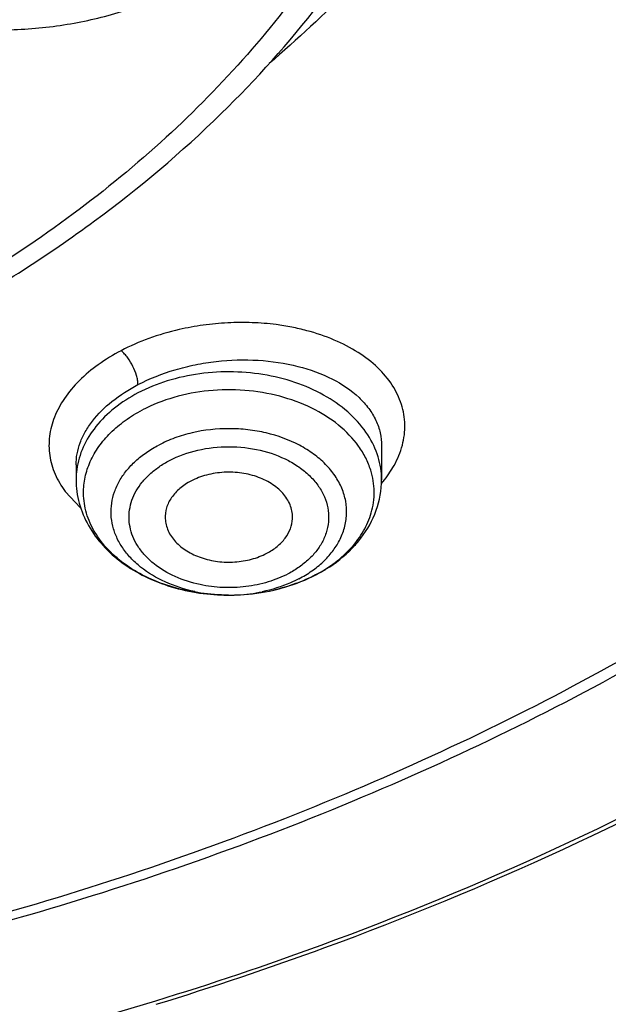
# Model space of a CAD drawing. Units: inches. Extents: x 0 to 11, y 0 to 8.5.
# Drawn here: x 4.1 to 4.2, y 5 to 5.2 of the extents above; entities that cross this region are included whole.
import ezdxf

# ---------------------------------------------------------------- set-up
doc = ezdxf.new("R2010")
doc.units = ezdxf.units.IN
doc.header["$LTSCALE"] = 0.605
doc.header["$MEASUREMENT"] = 0
doc.layers.add('ALL_ASSEMBLY_MEMBERS', color=7, linetype='CONTINUOUS')

msp = doc.modelspace()

# ---------------------------------------------------------------- linework, layer by layer
at = {"layer": 'ALL_ASSEMBLY_MEMBERS', "color": 7, "linetype": 'CONTINUOUS'}
for p, q in [((4.1398310154, 5.1084949968), (4.1398310154, 5.1045688807)), ((4.1043979445, 5.1062910844), (4.1043979445, 5.1045688807))]:
    msp.add_line(p, q, dxfattribs=at)
at = {"layer": 'ALL_ASSEMBLY_MEMBERS', "color": 9, "linetype": 'CONTINUOUS'}
for p, q in [((4.1405082109, 5.105019537), (4.1412724511, 5.1062206001)), ((4.1031500625, 5.1031937972), (4.1049223731, 5.1013157599))]:
    msp.add_line(p, q, dxfattribs=at)
for centre, radius, start, end in [((4.1239307271, 5.0944038442), 0.0284057488, 78.8943471911, 82.6039547155), ((4.1242291432, 5.0958685343), 0.0269110086, 75.0820248221, 78.9171305952), ((4.1132955278, 5.1045640197), 0.0088975692, 172.2130359628, 179.9686974011), ((4.1294525823, 5.1129900308), 0.0136292221, 319.5198282848, 324.2104913333), ((4.1220950057, 5.1101094542), 0.0189323169, 258.0002503717, 266.5062920546), ((4.1221101089, 5.1103016749), 0.0191251011, 266.4962216825, 268.2940951407), ((4.1221137081, 5.1104423107), 0.0192657817, 268.2958470363, 271.2634888527), ((4.1221134167, 5.1104814276), 0.0193048955, 271.2617935177, 272.95511409), ((4.1221692344, 5.1098602157), 0.0186816471, 272.8823727239, 281.8144220649)]:
    msp.add_arc(centre, radius, start, end, dxfattribs=at)
at = {"layer": 'ALL_ASSEMBLY_MEMBERS', "color": 7, "linetype": 'CONTINUOUS'}
msp.add_arc((4.1266315662, 5.1060985774), 0.0136260348, 315.7429098878, 322.4491143391, dxfattribs=at)
for points, knots in [([(4.4286250207, 5.2881770437), (4.4295634578, 5.2779312658), (4.4300163685, 5.2572465154), (4.426954696, 5.231522112), (4.4223914326, 5.2112307564), (4.4163657228, 5.1909565222), (4.4061310601, 5.1659899828), (4.3898288534, 5.1372362445), (4.3696105275, 5.1097856847), (4.3456820081, 5.0839037145), (4.3182808027, 5.0598347794), (4.2876776882, 5.0378043777), (4.2541702591, 5.0180206238), (4.2180825721, 5.0006719169), (4.1797646316, 4.9859220711), (4.1395878997, 4.9739112968), (4.0979361629, 4.964754198), (4.0552194798, 4.9585421417), (4.0263613428, 4.9564036547), (4.0118656586, 4.9558369317)], [0, 0, 0, 0, 0.0520770997, 0.1043286477, 0.1306904726, 0.1572777841, 0.2113136022, 0.2668471061, 0.3241729046, 0.3834934703, 0.4449179576, 0.5084661236, 0.5740779554, 0.6416221825, 0.7109071339, 0.7816864367, 0.8536728675, 0.9265726027, 1, 1, 1, 1]), ([(4.0068999063, 4.9075004951), (4.0385035412, 4.9083235242), (4.0857421821, 4.9125535214), (4.1473868664, 4.9242267548), (4.192255355, 4.9358627123), (4.2355581028, 4.9503287366), (4.2769664704, 4.9675256975), (4.3161561537, 4.9873366272), (4.3528149816, 5.00962433), (4.3866429086, 5.0342286643), (4.4173517453, 5.0609679951), (4.4446683887, 5.0896356635), (4.4683434785, 5.1199968495), (4.4881533805, 5.1517935413), (4.5039080711, 5.1847492368), (4.5154645497, 5.2185611369), (4.520336023, 5.2416422357), (4.5220256341, 5.2531759536)], [0, 0, 0, 0, 0.1415322185, 0.2115521235, 0.2807372836, 0.3488757116, 0.415779724, 0.4812890232, 0.5452744363, 0.6076401141, 0.6683273801, 0.7273186234, 0.7846438418, 0.8403902546, 0.8947079743, 0.947814347, 1, 1, 1, 1]), ([(4.2807630901, 5.2459447977), (4.2807655207, 5.2408376944), (4.2802326942, 5.2305878549), (4.2778328995, 5.2153188103), (4.2738413045, 5.2002199311), (4.2682861352, 5.1853764074), (4.2611955947, 5.1708697428), (4.2496188577, 5.1518590257), (4.2313633617, 5.1293290656), (4.2044806567, 5.1052446841), (4.1729415766, 5.0842471393), (4.1374391787, 5.0667709543), (4.1120207857, 5.0578428508), (4.0988778281, 5.0540263849)], [0, 0, 0, 0, 0.0541091184, 0.1085093006, 0.1634824683, 0.2192889501, 0.27616083, 0.3342941341, 0.4548286167, 0.5817860546, 0.7153124359, 0.8550000548, 1, 1, 1, 1]), ([(4.0985735071, 5.0549959467), (4.1051054783, 5.0569091168), (4.1179652333, 5.0610692076), (4.1426874192, 5.0706737364), (4.1660644699, 5.082239996), (4.1876646438, 5.0957238081), (4.2073342058, 5.1099499519), (4.2250063941, 5.125838131), (4.2401869564, 5.1432221431), (4.2500638362, 5.1566532395), (4.2585190676, 5.1705666934), (4.2655038262, 5.1848897016), (4.2709808158, 5.1995429425), (4.2749145546, 5.2144482187), (4.2772861866, 5.2295199284), (4.2778135835, 5.2396376852), (4.2778135834, 5.2446790543)], [0, 0, 0, 0, 0.0730663201, 0.1449910185, 0.2846154679, 0.3521864762, 0.4181535639, 0.5450644254, 0.6061362389, 0.6656783371, 0.7238070721, 0.7806790292, 0.8364903607, 0.8914710929, 0.9458810618, 1, 1, 1, 1]), ([(4.1212360164, 5.1470736121), (4.1253000175, 5.1510456635), (4.1327726302, 5.1593710959), (4.1389595399, 5.1687037178), (4.1416028066, 5.1734866992)], [0, 0, 0, 0, 0.5097754593, 1, 1, 1, 1]), ([(4.1445551897, 5.171059352), (4.1419324756, 5.1678073721), (4.136274123, 5.1614642783), (4.1300547504, 5.1556734072), (4.1267796465, 5.1528754029)], [0, 0, 0, 0, 0.4923534063, 1, 1, 1, 1]), ([(4.050405254, 5.1074535201), (4.0573172556, 5.1094779985), (4.0674629838, 5.113030384), (4.0804070491, 5.1188288706), (4.0925528323, 5.125140009), (4.106563935, 5.1340940942), (4.1166424959, 5.142584022), (4.1212360164, 5.1470736121)], [0, 0, 0, 0, 0.26376351, 0.3926516621, 0.519204895, 0.7647732507, 1, 1, 1, 1]), ([(4.0119192859, 4.9435709588), (4.0313269891, 4.9442929648), (4.0698885866, 4.9474408957), (4.1265997779, 4.9572581662), (4.1811484524, 4.9720108563), (4.232679882, 4.9914696179), (4.2803901438, 5.0153388818), (4.3167288563, 5.0388527754), (4.3431151213, 5.0595530345), (4.3670889699, 5.0809144007), (4.3833065276, 5.0984717585), (4.3930825318, 5.1107433233)], [0, 0, 0, 0, 0.1359772662, 0.270463128, 0.4024371081, 0.5310265621, 0.6554847374, 0.7752726758, 0.8333386224, 0.8901495195, 1, 1, 1, 1]), ([(4.012097563, 4.9402136215), (4.0314557422, 4.9409335783), (4.0604006402, 4.9432810996), (4.0985256814, 4.9489647279), (4.1266300272, 4.9544604235), (4.1541976297, 4.9611813643), (4.1898533628, 4.9716644535), (4.232508732, 4.9875943411), (4.2802900296, 5.0112018603), (4.3236118667, 5.0388291413), (4.361792716, 5.0700622187), (4.3839111782, 5.0934976233), (4.3938421359, 5.1056605128)], [0, 0, 0, 0, 0.1357854157, 0.2032043664, 0.2701294466, 0.3364406738, 0.4020255624, 0.5305614389, 0.6550464205, 0.7749319304, 0.8899349057, 1, 1, 1, 1]), ([(4.1043979445, 5.1045688807), (4.1043979445, 5.1036481843), (4.1046508083, 5.1017861935), (4.1057474209, 5.0991654246), (4.1074760594, 5.0968202079), (4.1097361068, 5.0948260598), (4.1124277308, 5.0932280908), (4.11649516, 5.0916524881), (4.1198345031, 5.091181382), (4.1220657119, 5.0911765828)], [0, 0, 0, 0, 0.1128669407, 0.2271567746, 0.3448182232, 0.4669555342, 0.5942488198, 0.7264784664, 1, 1, 1, 1]), ([(4.1177235637, 5.1044201417), (4.117264041, 5.104179705), (4.1164234226, 5.103626169), (4.1154317834, 5.1025615675), (4.1148264094, 5.1013404049), (4.1147170761, 5.1004641648), (4.1147377904, 5.1000430311)], [0, 0, 0, 0, 0.2787991525, 0.5360285251, 0.7733355262, 1, 1, 1, 1]), ([(4.1294910601, 5.100037618), (4.129503199, 5.1002812187), (4.1294788974, 5.1007757199), (4.1292319878, 5.1017617496), (4.1285337739, 5.1029393724), (4.1272242271, 5.1040838178), (4.1255391707, 5.1049239913), (4.1236031272, 5.105404832), (4.1215564771, 5.1054965617), (4.11955276, 5.1051901706), (4.1182969395, 5.10472015), (4.1177235637, 5.1044201417)], [0, 0, 0, 0, 0.0498689934, 0.1004484, 0.2066706262, 0.3235241722, 0.4515380616, 0.588094313, 0.7285257799, 0.8676882012, 1, 1, 1, 1]), ([(4.1374344552, 5.0977939755), (4.1381819343, 5.0987686017), (4.1393950835, 5.1009230301), (4.1398310154, 5.1033688106), (4.1398310154, 5.1045688807)], [0, 0, 0, 0, 0.505804284, 1, 1, 1, 1]), ([(4.1147377904, 5.1000430311), (4.1147494506, 5.0998059716), (4.1148192336, 5.0993276177), (4.1151459164, 5.0983852471), (4.1159092438, 5.0972785169), (4.1172470102, 5.096216688), (4.1189211164, 5.0954484303), (4.120815673, 5.0950220253), (4.1228015222, 5.0949634912), (4.124737884, 5.0952787691), (4.125950551, 5.0957379104), (4.1265053962, 5.0960282229)], [0, 0, 0, 0, 0.0497621006, 0.1006222485, 0.2080731282, 0.3261455654, 0.4547306906, 0.5910570055, 0.730650716, 0.8687092633, 1, 1, 1, 1]), ([(4.1265053962, 5.0960282229), (4.1269327394, 5.0962518223), (4.1277193591, 5.0967624514), (4.1286714753, 5.0977305803), (4.129297732, 5.0988386256), (4.1294714611, 5.0996443059), (4.1294910601, 5.100037618)], [0, 0, 0, 0, 0.2773505291, 0.535029896, 0.7735448398, 1, 1, 1, 1]), ([(4.132265225, 5.0935606962), (4.1326535255, 5.0937638673), (4.1341392583, 5.0946100107), (4.1355036715, 5.0956782102), (4.1363907447, 5.0965892526)], [0, 0, 0, 0, 0.256309527, 1, 1, 1, 1]), ([(4.12731334, 5.0917568501), (4.1277513316, 5.0918570819), (4.1294537892, 5.0923014552), (4.131104448, 5.0929533411), (4.132265225, 5.0935606962)], [0, 0, 0, 0, 0.2553814311, 1, 1, 1, 1]), ([(4.1220657119, 5.0911765828), (4.1225089149, 5.0911756295), (4.1242705616, 5.0912211473), (4.1260278034, 5.0914626626), (4.12731334, 5.0917568501)], [0, 0, 0, 0, 0.2515385246, 1, 1, 1, 1]), ([(4.1136382117, 5.0440828043), (4.1200824527, 5.0460706919), (4.1450036674, 5.0544636741), (4.1690693353, 5.0654748482), (4.1860360261, 5.0751905261)], [0, 0, 0, 0, 0.2564659314, 1, 1, 1, 1]), ([(4.1136933452, 5.0436774392), (4.1202670647, 5.0456978587), (4.1456829941, 5.0542402817), (4.1702157088, 5.065493269), (4.1874905463, 5.075441821)], [0, 0, 0, 0, 0.2564977093, 1, 1, 1, 1]), ([(3.9874597156, 5.0393680095), (3.996951716, 5.0393680328), (4.0205840162, 5.040185971), (4.0510390712, 5.0439022019), (4.0785051095, 5.0495283558), (4.0919490631, 5.053055692), (4.0985735071, 5.0549959467)], [0, 0, 0, 0, 0.2529981867, 0.6297745563, 0.8160154736, 1, 1, 1, 1]), ([(4.0988778281, 5.0540263849), (4.0899948247, 5.0514469289), (4.0673190257, 5.0457710564), (4.0371453676, 5.0410442964), (4.0088583224, 5.0388482706), (3.9945962129, 5.0384790636), (3.9874597152, 5.0384790636)], [0, 0, 0, 0, 0.2459234299, 0.6209063282, 0.8102655292, 1, 1, 1, 1]), ([(3.9874597152, 5.0254667878), (3.9982632898, 5.0254667878), (4.0408455905, 5.0270118258), (4.0832523009, 5.0347095088), (4.1136382117, 5.0440828043)], [0, 0, 0, 0, 0.2535910366, 1, 1, 1, 1])]:
    msp.add_open_spline(points, degree=3, knots=knots, dxfattribs=at)
at = {"layer": 'ALL_ASSEMBLY_MEMBERS', "color": 9, "linetype": 'CONTINUOUS'}
for points, knots in [([(4.0618185341, 5.1917200351), (4.0610218543, 5.1903018215), (4.0600557958, 5.1880518651), (4.0593678266, 5.1849156742), (4.0591700696, 5.1825562562), (4.0592834552, 5.1801949872), (4.0598496156, 5.1770482376), (4.0613534617, 5.1731729716), (4.0643002416, 5.1689121892), (4.0682821878, 5.165127153), (4.0731579381, 5.1619337609), (4.0787640652, 5.1594298213), (4.0849142828, 5.1576921388), (4.0914055732, 5.1567756203), (4.0980232326, 5.1567107747), (4.1045478021, 5.1574989247), (4.1107638083, 5.1591152739), (4.1164641119, 5.1615074909), (4.1206953492, 5.1641254265), (4.1236258475, 5.1665407058), (4.1249278168, 5.1678438675), (4.1255336025, 5.1685153679)], [0, 0, 0, 0, 0.0531053716, 0.0789777384, 0.1045889129, 0.1301666593, 0.1559313014, 0.2087171457, 0.2643888897, 0.3237385686, 0.3869677542, 0.4537668338, 0.523421287, 0.5949406172, 0.6671655371, 0.7388708051, 0.8088801196, 0.8761725981, 0.9399800661, 0.9704751003, 1, 1, 1, 1]), ([(4.1386837119, 5.1749942658), (4.1367717191, 5.1712677912), (4.132375189, 5.1639369822), (4.1243498925, 5.1536577312), (4.1148801576, 5.1440235398), (4.1040687028, 5.1351373604), (4.0920330404, 5.1270851368), (4.07889521, 5.1199508849), (4.064792898, 5.1138228598), (4.0549576718, 5.1104698498), (4.0499271433, 5.1089650521)], [0, 0, 0, 0, 0.1106562995, 0.2251238907, 0.3437895894, 0.466834593, 0.5942256475, 0.7258006985, 0.861274633, 1, 1, 1, 1]), ([(4.1275873182, 5.1225732586), (4.1266679209, 5.1226928978), (4.124799572, 5.1228447232), (4.1219747944, 5.1228146794), (4.1191453314, 5.1225457672), (4.1172775239, 5.1222091567), (4.1163562978, 5.1219992888)], [0, 0, 0, 0, 0.2461703178, 0.4968347221, 0.7491353292, 1, 1, 1, 1]), ([(4.1163562978, 5.1219992888), (4.1151638183, 5.1217276256), (4.112858846, 5.1210531371), (4.1106581303, 5.1200901518), (4.109618738, 5.1195496301)], [0, 0, 0, 0, 0.5107524465, 1, 1, 1, 1]), ([(4.1412724511, 5.1062206001), (4.1416851652, 5.1069629965), (4.1421774049, 5.1081367607), (4.1424953766, 5.109764777), (4.1425753169, 5.1113656379), (4.1422297509, 5.1133800308), (4.1411223282, 5.1156484567), (4.1393850463, 5.1176943911), (4.1370844574, 5.1194587419), (4.1342974043, 5.1208930512), (4.1322396023, 5.1215838746), (4.1311570045, 5.121872517)], [0, 0, 0, 0, 0.1168363098, 0.1727014998, 0.2275430567, 0.3366245395, 0.4496060245, 0.5707170267, 0.7025597956, 0.8458855036, 1, 1, 1, 1]), ([(4.109618738, 5.1195496301), (4.1087052778, 5.1190650016), (4.1069906603, 5.1180258588), (4.1047567676, 5.1161771896), (4.1030257228, 5.114118703), (4.1018307978, 5.1119263487), (4.1012212389, 5.1096489827), (4.1012442064, 5.1073607279), (4.1018851589, 5.1051511073), (4.1026781153, 5.1038196991), (4.1031500625, 5.1031937972)], [0, 0, 0, 0, 0.1531721916, 0.2960192264, 0.4276144623, 0.5491910963, 0.6630160721, 0.7730104935, 0.8838840564, 1, 1, 1, 1]), ([(4.1115763531, 5.1156053284), (4.1115764212, 5.1157800455), (4.1115391129, 5.1161446182), (4.1113675369, 5.1168642848), (4.1110121334, 5.1177445095), (4.1105207093, 5.1185659861), (4.1100396436, 5.1191623587), (4.1097630414, 5.1194321126), (4.1096186612, 5.1195501881)], [0, 0, 0, 0, 0.116193904, 0.2423903586, 0.491190479, 0.744132666, 0.8759607155, 1, 1, 1, 1]), ([(4.1115763509, 5.115605338), (4.1129450205, 5.1163211934), (4.1151511268, 5.1171897391), (4.1182297789, 5.1179512157), (4.1214436526, 5.118458064), (4.125458031, 5.1185757815), (4.1300329282, 5.1179079509), (4.1340412172, 5.1164797852), (4.1367796207, 5.1146558148), (4.1383595176, 5.1128937129), (4.1392026423, 5.1115031359), (4.139716119, 5.1100246765), (4.1398303351, 5.1090026832), (4.1398306154, 5.1084973531)], [0, 0, 0, 0, 0.1386507913, 0.2111088591, 0.2844889617, 0.4303791637, 0.5697544308, 0.6971651362, 0.8096351142, 0.8605677973, 0.9085836437, 0.9546383181, 1, 1, 1, 1]), ([(4.138235496, 5.1097638317), (4.1376706614, 5.1106397744), (4.1362378158, 5.1123036819), (4.1334907803, 5.1143053291), (4.1302035795, 5.1158289643), (4.1265332579, 5.1168058077), (4.1226535223, 5.1171924766), (4.118746803, 5.1169722894), (4.1150024294, 5.1161532623), (4.1126620605, 5.1152072974), (4.111576281, 5.1146391833)], [0, 0, 0, 0, 0.106715186, 0.2220710758, 0.3456208266, 0.4755626046, 0.6091692361, 0.7431900717, 0.874531131, 1, 1, 1, 1]), ([(4.1043981151, 5.1062871177), (4.1043983125, 5.1067186151), (4.1044819878, 5.107597455), (4.1048477347, 5.1088972809), (4.105451375, 5.1101737318), (4.1065893008, 5.1118697712), (4.1085849025, 5.1138261629), (4.1105159971, 5.1150509708), (4.1115762632, 5.1156054307)], [0, 0, 0, 0, 0.1050003016, 0.2134033615, 0.3270205425, 0.4471205757, 0.7088467808, 1, 1, 1, 1]), ([(4.111576281, 5.1146391833), (4.110615986, 5.1141367267), (4.1088391762, 5.1130007031), (4.1066486607, 5.1108669644), (4.1051231737, 5.1084358004), (4.1046004309, 5.1066514843), (4.1044800058, 5.1057695527)], [0, 0, 0, 0, 0.2761971043, 0.5337142835, 0.7731623652, 1, 1, 1, 1]), ([(4.1385664131, 5.1056715297), (4.1384133189, 5.1061602344), (4.1380158627, 5.1071302793), (4.1368810544, 5.1089892984), (4.1348426498, 5.1110884797), (4.1316976439, 5.1130411777), (4.1279905427, 5.1143898406), (4.1239397437, 5.1150593003), (4.1197806531, 5.1150159879), (4.1157610821, 5.1142592725), (4.1132483539, 5.1132769172), (4.1120907153, 5.1126712042)], [0, 0, 0, 0, 0.0504055858, 0.102622723, 0.2136455208, 0.3345552972, 0.4641258367, 0.5994356869, 0.7365457571, 0.8714053326, 1, 1, 1, 1]), ([(4.1060427449, 5.1066756869), (4.106313579, 5.1072834372), (4.1070024296, 5.1084757302), (4.1083820636, 5.1100839297), (4.110096301, 5.1115132914), (4.1113997949, 5.1123096929), (4.1120907153, 5.1126712042)], [0, 0, 0, 0, 0.2303571532, 0.4731521608, 0.730030307, 1, 1, 1, 1]), ([(4.1349371091, 5.0975057046), (4.1351826478, 5.0979783402), (4.1355756172, 5.0989624477), (4.1358255684, 5.100520753), (4.1357194437, 5.1020892648), (4.1352552004, 5.1036205483), (4.1344549007, 5.1050743625), (4.1333388133, 5.106411738), (4.1319416075, 5.107604199), (4.1297037392, 5.1089876804), (4.1271017718, 5.109925732), (4.1243254853, 5.1104083443), (4.1214399752, 5.1105778567), (4.118557214, 5.1102633654), (4.1158508101, 5.1094640998), (4.1145861489, 5.108912677), (4.1139891306, 5.1086003017)], [0, 0, 0, 0, 0.0527473571, 0.104024652, 0.1550452737, 0.2070836663, 0.2612371217, 0.3183020684, 0.3786646285, 0.4423615153, 0.578075004, 0.6491008706, 0.7210264575, 0.8638511374, 0.9332696363, 1, 1, 1, 1]), ([(4.139831, 5.1045688807), (4.1398311706, 5.1054650601), (4.1395455081, 5.1073052313), (4.1387418205, 5.1089786261), (4.138235496, 5.1097638317)], [0, 0, 0, 0, 0.489587844, 1, 1, 1, 1]), ([(4.1181588366, 5.0915908366), (4.1169872225, 5.0918411639), (4.1147667208, 5.0925495511), (4.1123014919, 5.0940071793), (4.1107244276, 5.0954488904), (4.1097813223, 5.0966109033), (4.1090742854, 5.0978582777), (4.1086153026, 5.0991656733), (4.1084184177, 5.1005086399), (4.1084878397, 5.1018580928), (4.1088193692, 5.1031862824), (4.109408513, 5.1044652404), (4.1102391613, 5.1056722046), (4.1112968472, 5.106783312), (4.1125567905, 5.1077780906), (4.113495363, 5.1083419322), (4.1139891361, 5.1086002899)], [0, 0, 0, 0, 0.1469642442, 0.2835754336, 0.3474295052, 0.4082586674, 0.4663918775, 0.5224517288, 0.5772632426, 0.6318310559, 0.6871563475, 0.7441733944, 0.8036394642, 0.8660852838, 0.9316392294, 1, 1, 1, 1]), ([(4.1152310772, 5.1068019617), (4.1162639523, 5.1073289615), (4.118524888, 5.1081499374), (4.1221303662, 5.1085418885), (4.1257312996, 5.1081394608), (4.1285137282, 5.107143389), (4.130410233, 5.1059788842), (4.1315961855, 5.1049744635), (4.1325458873, 5.103847228), (4.1332300703, 5.1026211465), (4.1336315279, 5.1013289106), (4.1337311637, 5.1000040549), (4.1335307081, 5.0986864046), (4.1332067551, 5.0978524482), (4.1330031203, 5.0974516088)], [0, 0, 0, 0, 0.135915741, 0.2787138091, 0.4214886409, 0.557295441, 0.6210750036, 0.6815265101, 0.7386836146, 0.7929229501, 0.8450171928, 0.8960466591, 0.9473006596, 1, 1, 1, 1]), ([(4.1052634393, 5.1029885102), (4.1052557839, 5.1036132932), (4.1053835917, 5.1048822645), (4.1057827372, 5.1060922312), (4.1060427449, 5.1066756869)], [0, 0, 0, 0, 0.4944847723, 1, 1, 1, 1]), ([(4.1187778429, 5.0923895277), (4.1177844581, 5.0926006586), (4.1159012828, 5.0931994353), (4.1138100379, 5.0944332954), (4.1124715298, 5.0956543785), (4.1116709076, 5.0966388651), (4.1110703553, 5.0976958162), (4.1106800753, 5.0988037132), (4.110512361, 5.0999418679), (4.1105704261, 5.1010856504), (4.1108503569, 5.1022117724), (4.1113477768, 5.1032969073), (4.1120512507, 5.1043208426), (4.1129511547, 5.105260029), (4.1140217077, 5.1060991855), (4.1148149789, 5.1065794564), (4.1152310772, 5.1068019617)], [0, 0, 0, 0, 0.1469599818, 0.2836117763, 0.3474809358, 0.4083232371, 0.4664692261, 0.5225317623, 0.5773296004, 0.6318817133, 0.687208502, 0.7442377651, 0.8036986954, 0.8661442742, 0.9317196696, 1, 1, 1, 1]), ([(4.1386273513, 5.100716912), (4.1388577662, 5.1015186531), (4.1390940087, 5.1031996443), (4.1388162236, 5.1048740889), (4.1385664131, 5.1056715297)], [0, 0, 0, 0, 0.4995629709, 1, 1, 1, 1]), ([(4.1220657121, 5.0911766349), (4.1199111099, 5.0911814116), (4.1166989907, 5.0916183245), (4.1127873244, 5.0930782852), (4.1102346569, 5.0945361924), (4.1081192465, 5.0963198894), (4.1065234272, 5.0983733842), (4.1055172296, 5.1006230661), (4.105272962, 5.1022113275), (4.1052634393, 5.1029885102)], [0, 0, 0, 0, 0.2865688478, 0.4236588449, 0.5536685994, 0.6755635563, 0.789407892, 0.8966247617, 1, 1, 1, 1]), ([(4.1321382446, 5.0935137858), (4.1329409644, 5.0939337941), (4.1344405492, 5.094871413), (4.1363527692, 5.0965937271), (4.1377946548, 5.098545542), (4.1384184604, 5.099990065), (4.1386273513, 5.100716912)], [0, 0, 0, 0, 0.2732896179, 0.530717569, 0.7718663281, 1, 1, 1, 1]), ([(4.1302398238, 5.0930711332), (4.1307589719, 5.0933427679), (4.1317430248, 5.0939379461), (4.1330541058, 5.0949949271), (4.1341378802, 5.0961787896), (4.134703865, 5.0970567348), (4.1349371091, 5.0975057046)], [0, 0, 0, 0, 0.2682186896, 0.5247501209, 0.7683927044, 1, 1, 1, 1]), ([(4.1330031203, 5.0974516088), (4.1328072061, 5.0970659667), (4.1323287946, 5.0963113577), (4.1314029017, 5.0952969957), (4.1302795483, 5.0943948878), (4.1294398057, 5.0938827178), (4.1289978826, 5.0936464029)], [0, 0, 0, 0, 0.2314876794, 0.4750750101, 0.7318072776, 1, 1, 1, 1]), ([(4.0068938668, 4.9152278439), (4.028096716, 4.9158040618), (4.0702587418, 4.9188259527), (4.1323431577, 4.9289507571), (4.192159751, 4.9444990224), (4.2487659206, 4.9652321767), (4.3012711814, 4.9908295587), (4.3413431481, 5.0161566214), (4.3704978114, 5.0385114333), (4.3970241863, 5.0616140572), (4.4150151157, 5.0806372515), (4.4258850759, 5.0939501795)], [0, 0, 0, 0, 0.1357132437, 0.2700334854, 0.4019531603, 0.5305651603, 0.6551097027, 0.7750198261, 0.8331499687, 0.8900321719, 1, 1, 1, 1]), ([(4.1289978826, 5.0936464029), (4.1282521656, 5.0932659186), (4.1270638641, 5.0927893913), (4.1254033744, 5.0923589014), (4.1236545761, 5.092068819), (4.1214226932, 5.0919834987), (4.1196458598, 5.092205042), (4.1187778429, 5.0923895277)], [0, 0, 0, 0, 0.2395289046, 0.363907273, 0.4903653315, 0.7460994567, 1, 1, 1, 1]), ([(4.1302398293, 5.0930711345), (4.129917521, 5.0929024929), (4.1285589119, 5.0922571125), (4.1271093955, 5.0918083054), (4.1259941604, 5.0915743228)], [0, 0, 0, 0, 0.2419790635, 1, 1, 1, 1]), ([(4.1321382446, 5.0935137858), (4.1314013785, 5.0931282343), (4.1298299145, 5.0924420344), (4.1281761821, 5.0919562056), (4.1273130714, 5.0917580197)], [0, 0, 0, 0, 0.4859170587, 1, 1, 1, 1])]:
    msp.add_open_spline(points, degree=3, knots=knots, dxfattribs=at)

doc.saveas('drawing.dxf')
